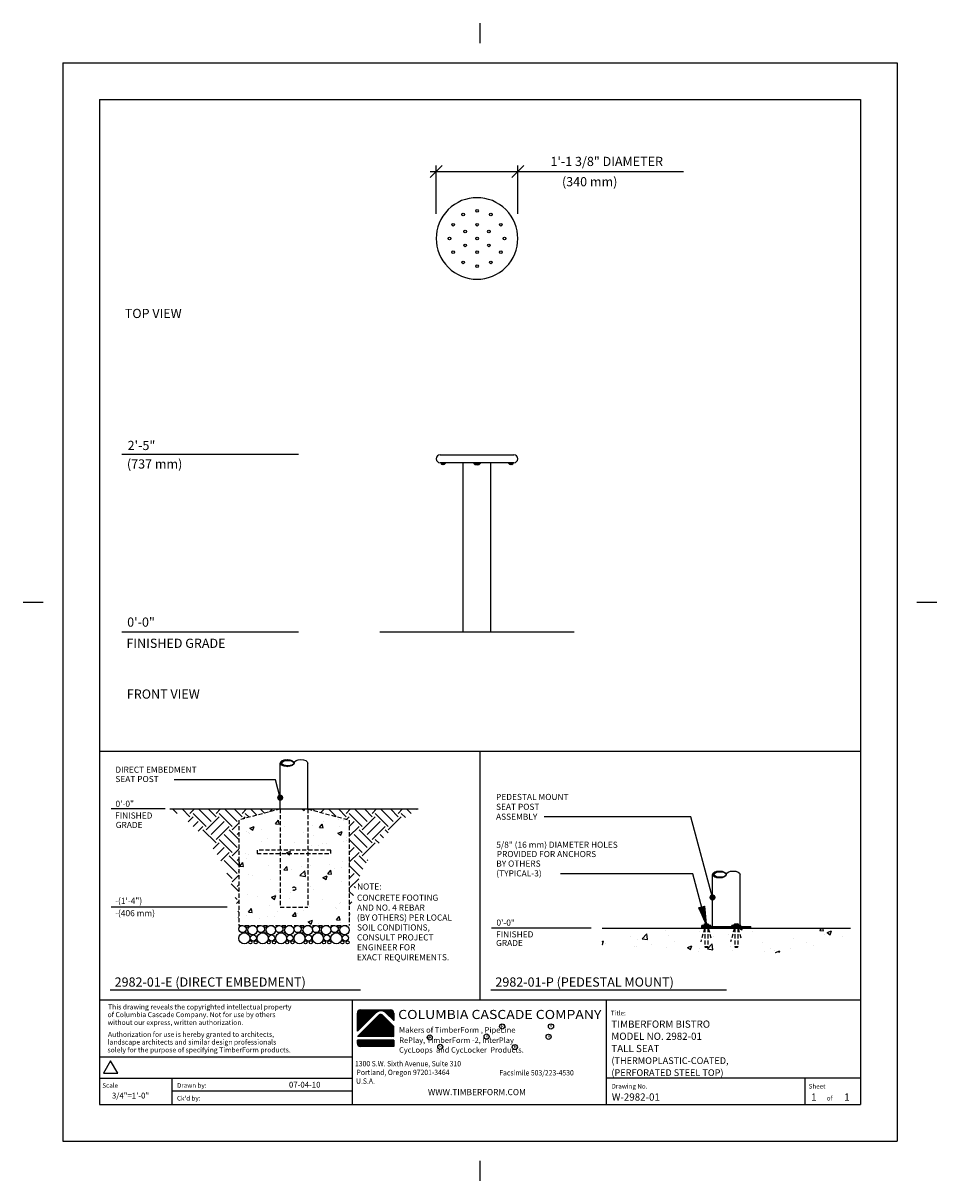
# Model space of a CAD drawing. Extents: x -9 to 141, y -7 to 181.
import ezdxf
from ezdxf.enums import TextEntityAlignment as Align

# ---------------------------------------------------------------- set-up
doc = ezdxf.new("R2010")
doc.units = 0
doc.header["$LTSCALE"] = 5.3333
doc.header["$MEASUREMENT"] = 0
doc.header["$PDSIZE"] = 1
doc.linetypes.add('HIDDEN2', pattern=[0.1875, 0.125, -0.0625])
doc.layers.get('0').update_dxf_attribs({"color": 2, "linetype": 'CONTINUOUS'})
doc.layers.get('Defpoints').update_dxf_attribs({"linetype": 'CONTINUOUS'})
for name, color, linetype in [('1', 7, 'CONTINUOUS'), ('BOLD', 10, 'CONTINUOUS'), ('DIM', 4, 'CONTINUOUS'), ('HATCH', 9, 'CONTINUOUS'), ('HIDDEN', 3, 'HIDDEN2'), ('LEADERS', 7, 'CONTINUOUS'), ('NOTES', 7, 'CONTINUOUS'), ('TITLE', 7, 'CONTINUOUS')]:
    doc.layers.add(name, color=color, linetype=linetype)
doc.styles.add('ROMANC', font='ROMANC.shx')
doc.styles.add('ROMAND', font='romand', dxfattribs={"height": 1.5})
doc.styles.add('ROMANS', font='ROMANS', dxfattribs={"height": 1.8})
doc.dimstyles.get("Standard").update_dxf_attribs({"dimscale": 16, "dimtxt": 0.125, "dimasz": 0.125, "dimexe": 0.0625, "dimexo": 0.125, "dimgap": 0.03125, "dimtad": 1, "dimdec": 4, "dimzin": 3, "dimdsep": 46, "dimlunit": 4, "dimtxsty": 'ROMAND', "dimblk1": 'OBLIQUE', "dimblk2": 'OBLIQUE', "dimsah": 1, "dimcen": -0.125, "dimdle": 0.0625, "dimadec": 0, "dimazin": 0, "dimtfac": 1, "dimtdec": 4, "dimtmove": 0, "dimatfit": 3, "dimldrblk": 'OBLIQUE', "dimfxl": 0, "dimfrac": 2, "dimtolj": 1, "dimtzin": 0, "dimarcsym": 0})
pattern_1 = [(45, (35.6615, 65.2297), (4e-16, 4.24264), [3, -3]), (45, (34.866, 66.0252), (4e-16, 4.24264), [3, -3]), (45, (34.0705, 66.8207), (4e-16, 4.24264), [3, -3]), (135, (34.0705, 67.351), (-4.24264, 9e-16), [3, -3]), (135, (34.866, 68.1465), (-4.24264, 9e-16), [3, -3]), (135, (35.6615, 68.942), (-4.24264, 9e-16), [3, -3])]

# ---------------------------------------------------------------- blocks, each defined once
blk = doc.blocks.new('*X3')
at = {"color": 0}
for p, q in [((380.55, 36.01), (381.66, 37.12)), ((380.55, 36.18), (381.48, 37.12)), ((380.55, 36.36), (381.3, 37.12)), ((380.55, 36.54), (381.13, 37.12)), ((380.55, 36.72), (380.95, 37.12)), ((380.55, 36.89), (380.77, 37.12)), ((380.55, 37.07), (380.6, 37.12)), ((380.58, 35.86), (381.83, 37.12)), ((380.62, 35.73), (382.01, 37.12)), ((380.68, 35.61), (382.19, 37.12)), ((380.75, 35.51), (382.36, 37.12)), ((380.84, 35.41), (382.54, 37.12)), ((380.93, 35.33), (382.72, 37.12)), ((381.04, 35.26), (382.89, 37.12)), ((381.15, 35.2), (383.07, 37.12)), ((381.28, 35.15), (383.25, 37.12)), ((381.43, 35.13), (383.43, 37.12)), ((381.6, 35.12), (383.6, 37.12)), ((381.78, 35.12), (383.78, 37.12)), ((381.96, 35.12), (383.96, 37.12)), ((382.13, 35.12), (384.13, 37.12)), ((382.31, 35.12), (384.31, 37.12)), ((382.49, 35.12), (384.49, 37.12)), ((382.66, 35.12), (384.66, 37.12)), ((382.84, 35.12), (384.84, 37.12)), ((383.02, 35.12), (385.02, 37.12)), ((383.19, 35.12), (385.19, 37.12)), ((383.37, 35.12), (385.37, 37.12)), ((383.55, 35.12), (385.55, 37.12)), ((383.72, 35.12), (385.72, 37.12)), ((383.9, 35.12), (385.9, 37.12)), ((384.08, 35.12), (386.08, 37.12)), ((384.25, 35.12), (386.25, 37.12)), ((384.43, 35.12), (386.43, 37.12)), ((384.61, 35.12), (386.61, 37.12)), ((384.78, 35.12), (386.78, 37.12)), ((384.96, 35.12), (386.96, 37.12)), ((385.14, 35.12), (387.14, 37.12)), ((385.31, 35.12), (387.31, 37.12)), ((385.49, 35.12), (387.49, 37.12)), ((385.67, 35.12), (387.67, 37.12)), ((385.84, 35.12), (387.84, 37.12)), ((386.02, 35.12), (388.02, 37.12)), ((386.2, 35.12), (388.2, 37.12)), ((386.37, 35.12), (388.37, 37.12)), ((386.55, 35.12), (388.55, 37.12)), ((386.73, 35.12), (388.73, 37.12)), ((386.91, 35.12), (388.91, 37.12)), ((387.08, 35.12), (389.08, 37.12)), ((387.26, 35.12), (389.26, 37.12)), ((387.44, 35.12), (389.44, 37.12)), ((387.61, 35.12), (389.61, 37.12)), ((387.79, 35.12), (389.79, 37.12)), ((387.97, 35.12), (389.97, 37.12)), ((388.14, 35.12), (390.14, 37.12)), ((388.32, 35.12), (390.32, 37.12)), ((388.5, 35.12), (390.5, 37.12)), ((388.67, 35.12), (390.67, 37.12)), ((388.85, 35.12), (390.85, 37.12)), ((389.03, 35.12), (391.03, 37.12)), ((389.2, 35.12), (391.2, 37.12)), ((389.38, 35.12), (391.38, 37.12)), ((389.56, 35.12), (391.56, 37.12)), ((389.73, 35.12), (391.73, 37.12)), ((389.91, 35.12), (391.91, 37.12)), ((390.09, 35.12), (392.09, 37.12)), ((390.26, 35.12), (392.26, 37.12)), ((390.44, 35.12), (392.44, 37.12)), ((390.62, 35.12), (392.55, 37.05)), ((390.79, 35.12), (392.55, 36.87)), ((390.97, 35.12), (392.55, 36.69)), ((391.15, 35.12), (392.55, 36.52)), ((391.32, 35.12), (392.55, 36.34)), ((391.5, 35.12), (392.55, 36.16)), ((391.68, 35.12), (392.55, 35.99)), ((391.86, 35.12), (392.55, 35.81)), ((392.03, 35.12), (392.55, 35.63)), ((392.21, 35.12), (392.55, 35.46)), ((392.39, 35.12), (392.55, 35.28))]:
    blk.add_line(p, q, dxfattribs=at)
blk = doc.blocks.new('*X2')
at = {"color": 0}
for p, q in [((380.55, 40.25), (387.41, 47.12)), ((380.55, 40.43), (387.24, 47.12)), ((380.55, 40.6), (387.06, 47.12)), ((380.55, 40.78), (386.88, 47.12)), ((380.55, 40.96), (386.71, 47.12)), ((380.55, 41.13), (386.53, 47.12)), ((380.55, 41.31), (386.35, 47.12)), ((380.55, 41.49), (386.18, 47.12)), ((380.55, 41.66), (386, 47.12)), ((380.55, 41.84), (385.82, 47.12)), ((380.55, 42.02), (385.65, 47.12)), ((380.55, 42.2), (385.47, 47.12)), ((380.55, 42.37), (385.29, 47.12)), ((380.55, 42.55), (385.12, 47.12)), ((380.55, 42.73), (384.94, 47.12)), ((380.55, 42.9), (384.76, 47.12)), ((380.55, 43.08), (384.59, 47.12)), ((380.55, 43.26), (384.41, 47.12)), ((380.55, 43.43), (384.23, 47.12)), ((380.55, 43.61), (384.06, 47.12)), ((380.55, 43.79), (383.88, 47.12)), ((380.55, 43.96), (383.7, 47.12)), ((380.55, 44.14), (383.53, 47.12)), ((380.55, 44.32), (383.35, 47.12)), ((380.55, 44.49), (383.17, 47.12)), ((380.55, 44.67), (383, 47.12)), ((380.55, 44.85), (382.82, 47.12)), ((380.55, 45.02), (382.64, 47.12)), ((380.55, 45.2), (382.47, 47.12)), ((380.55, 45.38), (382.29, 47.12)), ((380.55, 45.55), (382.11, 47.12)), ((380.55, 45.73), (381.93, 47.12)), ((380.55, 45.91), (381.76, 47.12)), ((380.55, 46.08), (381.58, 47.12)), ((380.56, 46.27), (381.39, 47.11)), ((380.63, 46.52), (381.14, 47.04)), ((386.89, 46.42), (387.59, 47.12)), ((387.29, 46.64), (387.77, 47.12)), ((387.57, 46.74), (387.95, 47.12)), ((387.81, 46.8), (388.12, 47.12)), ((388.02, 46.84), (388.3, 47.12)), ((388.21, 46.85), (388.48, 47.12)), ((388.38, 46.85), (388.65, 47.12)), ((388.55, 46.84), (388.83, 47.12)), ((388.7, 46.82), (389.01, 47.12)), ((388.85, 46.79), (389.18, 47.12)), ((388.99, 46.75), (389.36, 47.12)), ((389.13, 46.71), (389.54, 47.12)), ((389.25, 46.66), (389.71, 47.12)), ((389.38, 46.61), (389.89, 47.12)), ((389.49, 46.55), (390.07, 47.12)), ((389.61, 46.48), (390.24, 47.12)), ((389.71, 46.41), (390.42, 47.12)), ((389.81, 46.34), (390.6, 47.12)), ((389.91, 46.26), (390.77, 47.12)), ((390.01, 46.18), (390.95, 47.12)), ((390.1, 46.09), (391.13, 47.12)), ((390.18, 46), (391.3, 47.12)), ((390.27, 45.91), (391.48, 47.12)), ((390.36, 45.82), (391.65, 47.11)), ((390.45, 45.73), (391.8, 47.09)), ((390.54, 45.65), (391.93, 47.04)), ((390.63, 45.56), (392.05, 46.98)), ((390.71, 45.47), (392.16, 46.91)), ((390.8, 45.38), (392.25, 46.83)), ((390.89, 45.29), (392.33, 46.74)), ((390.98, 45.2), (392.41, 46.63)), ((391.07, 45.12), (392.47, 46.51)), ((391.16, 45.03), (392.51, 46.38)), ((391.24, 44.94), (392.54, 46.23)), ((391.33, 44.85), (392.55, 46.06)), ((391.42, 44.76), (392.55, 45.89)), ((391.51, 44.67), (392.55, 45.71)), ((391.6, 44.59), (392.55, 45.53)), ((391.69, 44.5), (392.55, 45.36)), ((391.77, 44.41), (392.55, 45.18)), ((391.86, 44.32), (392.55, 45)), ((391.95, 44.23), (392.55, 44.83)), ((392.04, 44.14), (392.55, 44.65)), ((392.13, 44.05), (392.55, 44.47)), ((392.22, 43.97), (392.55, 44.3)), ((392.31, 43.88), (392.55, 44.12)), ((392.39, 43.79), (392.55, 43.94)), ((392.48, 43.7), (392.55, 43.77))]:
    blk.add_line(p, q, dxfattribs=at)
blk = doc.blocks.new('*X1')
at = {"color": 0}
for p, q in [((380.61, 38.37), (387.83, 45.59)), ((380.7, 38.37), (387.98, 45.66)), ((380.79, 38.37), (388.1, 45.69)), ((380.87, 38.37), (388.21, 45.7)), ((380.96, 38.37), (388.3, 45.71)), ((381.05, 38.37), (388.38, 45.7)), ((381.14, 38.37), (388.46, 45.69)), ((381.23, 38.37), (388.53, 45.68)), ((381.32, 38.37), (388.6, 45.66)), ((381.4, 38.37), (388.67, 45.63)), ((381.49, 38.37), (388.73, 45.61)), ((381.58, 38.37), (388.79, 45.58)), ((381.67, 38.37), (388.84, 45.54)), ((381.76, 38.37), (388.89, 45.51)), ((381.85, 38.37), (388.94, 45.47)), ((381.94, 38.37), (388.99, 45.42)), ((382.02, 38.37), (389.03, 45.38)), ((382.11, 38.37), (389.08, 45.34)), ((382.2, 38.37), (389.12, 45.29)), ((382.29, 38.37), (389.17, 45.25)), ((382.38, 38.37), (389.21, 45.2)), ((382.47, 38.37), (389.26, 45.16)), ((382.55, 38.37), (389.3, 45.12)), ((382.64, 38.37), (389.34, 45.07)), ((382.73, 38.37), (389.39, 45.03)), ((382.82, 38.37), (389.43, 44.98)), ((382.91, 38.37), (389.48, 44.94)), ((383, 38.37), (389.52, 44.89)), ((383.08, 38.37), (389.56, 44.85)), ((383.17, 38.37), (389.61, 44.81)), ((383.26, 38.37), (389.65, 44.76)), ((383.35, 38.37), (389.7, 44.72)), ((383.44, 38.37), (389.74, 44.67)), ((383.53, 38.37), (389.79, 44.63)), ((383.61, 38.37), (389.83, 44.59)), ((383.7, 38.37), (389.87, 44.54)), ((383.79, 38.37), (389.92, 44.5)), ((383.88, 38.37), (389.96, 44.45)), ((383.97, 38.37), (390.01, 44.41)), ((384.06, 38.37), (390.05, 44.36)), ((384.14, 38.37), (390.1, 44.32)), ((384.23, 38.37), (390.14, 44.28)), ((384.32, 38.37), (390.18, 44.23)), ((384.41, 38.37), (390.23, 44.19)), ((384.5, 38.37), (390.27, 44.14)), ((384.59, 38.37), (390.32, 44.1)), ((384.68, 38.37), (390.36, 44.05)), ((384.76, 38.37), (390.4, 44.01)), ((384.85, 38.37), (390.45, 43.97)), ((384.94, 38.37), (390.49, 43.92)), ((385.03, 38.37), (390.54, 43.88)), ((385.12, 38.37), (390.58, 43.83)), ((385.21, 38.37), (390.63, 43.79)), ((385.29, 38.37), (390.67, 43.75)), ((385.38, 38.37), (390.71, 43.7)), ((385.47, 38.37), (390.76, 43.66)), ((385.56, 38.37), (390.8, 43.61)), ((385.65, 38.37), (390.85, 43.57)), ((385.74, 38.37), (390.89, 43.52)), ((385.82, 38.37), (390.93, 43.48)), ((385.91, 38.37), (390.98, 43.44)), ((386, 38.37), (391.02, 43.39)), ((386.09, 38.37), (391.07, 43.35)), ((386.18, 38.37), (391.11, 43.3)), ((386.27, 38.37), (391.16, 43.26)), ((386.35, 38.37), (391.2, 43.22)), ((386.44, 38.37), (391.24, 43.17)), ((386.53, 38.37), (391.29, 43.13)), ((386.62, 38.37), (391.33, 43.08)), ((386.71, 38.37), (391.38, 43.04)), ((386.8, 38.37), (391.42, 42.99)), ((386.88, 38.37), (391.47, 42.95)), ((386.97, 38.37), (391.51, 42.91)), ((387.06, 38.37), (391.55, 42.86)), ((387.15, 38.37), (391.6, 42.82)), ((387.24, 38.37), (391.64, 42.77)), ((387.33, 38.37), (391.69, 42.73)), ((387.42, 38.37), (391.73, 42.68)), ((387.5, 38.37), (391.77, 42.64)), ((387.59, 38.37), (391.82, 42.6)), ((387.68, 38.37), (391.86, 42.55)), ((387.77, 38.37), (391.91, 42.51)), ((387.86, 38.37), (391.95, 42.46)), ((387.95, 38.37), (392, 42.42)), ((388.03, 38.37), (392.04, 42.38)), ((388.12, 38.37), (392.08, 42.33)), ((388.21, 38.37), (392.13, 42.29)), ((388.3, 38.37), (392.17, 42.24)), ((388.39, 38.37), (392.22, 42.2)), ((388.48, 38.37), (392.26, 42.15)), ((388.56, 38.37), (392.31, 42.11)), ((388.65, 38.37), (392.35, 42.07)), ((388.74, 38.37), (392.39, 42.02)), ((388.83, 38.37), (392.44, 41.98)), ((388.92, 38.37), (392.48, 41.93)), ((389.01, 38.37), (392.53, 41.89)), ((389.09, 38.37), (392.55, 41.82)), ((389.18, 38.37), (392.55, 41.73)), ((389.27, 38.37), (392.55, 41.64)), ((389.36, 38.37), (392.55, 41.56)), ((389.45, 38.37), (392.55, 41.47)), ((389.54, 38.37), (392.55, 41.38)), ((389.62, 38.37), (392.55, 41.29)), ((389.71, 38.37), (392.55, 41.2)), ((389.8, 38.37), (392.55, 41.11)), ((389.89, 38.37), (392.55, 41.03)), ((389.98, 38.37), (392.55, 40.94)), ((390.07, 38.37), (392.55, 40.85)), ((390.16, 38.37), (392.55, 40.76)), ((390.24, 38.37), (392.55, 40.67)), ((390.33, 38.37), (392.55, 40.58)), ((390.42, 38.37), (392.55, 40.49)), ((390.51, 38.37), (392.55, 40.41)), ((390.6, 38.37), (392.55, 40.32)), ((390.69, 38.37), (392.55, 40.23)), ((390.77, 38.37), (392.55, 40.14)), ((390.86, 38.37), (392.55, 40.05)), ((390.95, 38.37), (392.55, 39.96)), ((391.04, 38.37), (392.55, 39.88)), ((391.13, 38.37), (392.55, 39.79)), ((391.22, 38.37), (392.55, 39.7)), ((391.3, 38.37), (392.55, 39.61)), ((391.39, 38.37), (392.55, 39.52)), ((391.48, 38.37), (392.55, 39.43)), ((391.57, 38.37), (392.55, 39.35)), ((391.66, 38.37), (392.55, 39.26)), ((391.75, 38.37), (392.55, 39.17)), ((391.83, 38.37), (392.55, 39.08)), ((391.92, 38.37), (392.55, 38.99)), ((392.01, 38.37), (392.55, 38.9)), ((392.1, 38.37), (392.55, 38.82)), ((392.19, 38.37), (392.55, 38.73)), ((392.28, 38.37), (392.55, 38.64)), ((392.37, 38.37), (392.55, 38.55)), ((392.45, 38.37), (392.55, 38.46)), ((392.54, 38.37), (392.55, 38.37))]:
    blk.add_line(p, q, dxfattribs=at)
blk = doc.blocks.new('*X4')
at = {"color": 0}
for p, q in [((4.659, 6.613), (4.837, 6.613)), ((4.662, 6.614), (4.837, 6.614)), ((4.665, 6.612), (4.837, 6.612)), ((4.667, 6.615), (4.837, 6.615)), ((4.67, 6.611), (4.837, 6.611)), ((4.673, 6.616), (4.837, 6.616)), ((4.679, 6.617), (4.837, 6.617)), ((4.684, 6.618), (4.837, 6.618)), ((4.69, 6.619), (4.837, 6.619)), ((4.696, 6.62), (4.837, 6.62)), ((4.701, 6.621), (4.837, 6.621)), ((4.707, 6.622), (4.837, 6.622)), ((4.713, 6.623), (4.837, 6.623)), ((4.718, 6.624), (4.837, 6.624)), ((4.724, 6.625), (4.837, 6.625)), ((4.73, 6.625), (4.837, 6.625)), ((4.735, 6.626), (4.837, 6.626)), ((4.741, 6.627), (4.837, 6.627)), ((4.747, 6.628), (4.837, 6.628)), ((4.752, 6.629), (4.837, 6.629)), ((4.758, 6.63), (4.837, 6.63)), ((4.764, 6.631), (4.837, 6.631)), ((4.769, 6.632), (4.837, 6.632)), ((4.775, 6.633), (4.837, 6.633)), ((4.781, 6.634), (4.837, 6.634)), ((4.786, 6.635), (4.837, 6.635)), ((4.792, 6.636), (4.837, 6.636)), ((4.798, 6.637), (4.837, 6.637)), ((4.803, 6.638), (4.837, 6.638)), ((4.809, 6.639), (4.837, 6.639)), ((4.815, 6.64), (4.837, 6.64)), ((4.82, 6.641), (4.837, 6.641)), ((4.826, 6.642), (4.837, 6.642)), ((4.832, 6.642), (4.837, 6.642)), ((4.676, 6.61), (4.837, 6.61)), ((4.682, 6.609), (4.837, 6.609)), ((4.687, 6.608), (4.837, 6.608)), ((4.693, 6.608), (4.837, 6.608)), ((4.699, 6.607), (4.837, 6.607)), ((4.704, 6.606), (4.837, 6.606)), ((4.71, 6.605), (4.837, 6.605)), ((4.716, 6.604), (4.837, 6.604)), ((4.721, 6.603), (4.837, 6.603)), ((4.727, 6.602), (4.837, 6.602)), ((4.733, 6.601), (4.837, 6.601)), ((4.738, 6.6), (4.837, 6.6)), ((4.744, 6.599), (4.837, 6.599)), ((4.75, 6.598), (4.837, 6.598)), ((4.755, 6.597), (4.837, 6.597)), ((4.761, 6.596), (4.837, 6.596)), ((4.767, 6.595), (4.837, 6.595)), ((4.772, 6.594), (4.837, 6.594)), ((4.778, 6.593), (4.837, 6.593)), ((4.784, 6.592), (4.837, 6.592)), ((4.789, 6.591), (4.837, 6.591)), ((4.795, 6.591), (4.837, 6.591)), ((4.801, 6.59), (4.837, 6.59)), ((4.806, 6.589), (4.837, 6.589)), ((4.812, 6.588), (4.837, 6.588)), ((4.818, 6.587), (4.837, 6.587)), ((4.823, 6.586), (4.837, 6.586)), ((4.829, 6.585), (4.837, 6.585)), ((4.835, 6.584), (4.837, 6.584))]:
    blk.add_line(p, q, dxfattribs=at)
blk = doc.blocks.new('ARROW-2D')
blk.add_lwpolyline([(0, 0), (0.18, 0.03), (0.18, -0.03)], close=True)
blk.add_blockref('*X4', (-4.657, -6.613))
blk = doc.blocks.new('_OBLIQUE')
at = {"color": 0, "linetype": 'ByBlock'}
blk.add_line((-0.5, -0.5), (0.5, 0.5), dxfattribs=at)
blk = doc.blocks.new('*D29')
at = {"layer": 'Defpoints', "color": 0}
for p in [(72.17, 157.24), (58.85, 148.31), (72.17, 148.31)]:
    blk.add_point(p, dxfattribs=at)
at = {"layer": 'DIM', "color": 0, "lineweight": -2}
for p, q in [((57.85, 157.24), (72.17, 157.24)), ((58.85, 150.31), (58.85, 158.24)), ((72.17, 150.31), (72.17, 158.24)), ((72.17, 157.24), (99.17, 157.24))]:
    blk.add_line(p, q, dxfattribs=at)
at = {"layer": 'DIM', "color": 0, "lineweight": -2, "xscale": 2, "yscale": 2, "zscale": 2, "rotation": 180}
blk.add_blockref('_OBLIQUE', (58.85, 157.24), dxfattribs=at)
at = {"layer": 'DIM', "color": 0, "lineweight": -2, "xscale": 2, "yscale": 2, "zscale": 2}
blk.add_blockref('_OBLIQUE', (72.17, 157.24), dxfattribs=at)
at = {"layer": 'DIM', "color": 0, "insert": (86.67, 158.88), "char_height": 1.5, "attachment_point": 5, "style": 'ROMAND'}
blk.add_mtext('\\A1;1\'-1 3/8" DIAMETER', dxfattribs=at)

msp = doc.modelspace()

# ---------------------------------------------------------------- hatches: boundary and pattern name
at = {"layer": 'HATCH'}
h = msp.add_hatch(dxfattribs=at)
h.set_pattern_fill('ANSI32', color=256, scale=0.5, angle=180, style=0)
h.set_pattern_definition([(225, (67.974, 74.64956), (0.1325825, -0.1325825), []), (225, (67.8856, 74.64956), (0.1325825, -0.1325825), [])])
edge = h.paths.add_edge_path(flags=16)
edge.add_ellipse((34.65499, 60.71907), major_axis=(-1.0065, 0), ratio=0.441132638, start_angle=0, end_angle=360)
edge = h.paths.add_edge_path()
edge.add_ellipse((34.53649, 60.71907), major_axis=(-1.125, 0), ratio=0.5, start_angle=0, end_angle=360)
h = msp.add_hatch(dxfattribs=at)
h.set_pattern_fill('EARTH', color=256, scale=12, angle=45, style=0)
h.set_pattern_definition(pattern_1)
h.paths.add_polyline_path([(26.66149, 51.42105), (33.41149, 53.22971), (15.41149, 53.22971, -0.255425843), (26.66149, 34.32538)])
h = msp.add_hatch(dxfattribs=at)
h.set_pattern_fill('AR-CONC', color=256, style=0)
h.set_pattern_definition([(50, (-128.894, -68.272), (7.1726, -0.62752), [0.75, -8.25]), (355, (-128.894, -68.272), (-1.38751, 7.52192), [0.6, -6.6]), (100.4514, (-128.2963, -68.3244), (5.7851, 6.8944), [0.6374, -7.01142]), (46.184, (-128.894, -66.272), (10.6724, -1.6552), [1.125, -12.375]), (96.6356, (-128.005, -66.41), (9.34663, 9.7412), [0.9561, -10.51713]), (351.184, (-128.894, -66.272), (9.3466, 9.7412), [0.9, -9.9]), (21, (-127.894, -66.772), (5.96907, -4.02619), [0.75, -8.25]), (326, (-127.894, -66.772), (2.43315, 7.2515), [0.6, -6.6]), (71.4514, (-127.3966, -67.1076), (8.40223, 3.2253), [0.6374, -7.01142]), (37.5, (-128.894, -68.272), (0.1216, 3.32894), [0, -6.52, 0, -6.7, 0, -6.625]), (7.5, (-128.894, -68.272), (2.630695, 3.94412), [0, -3.82, 0, -6.37, 0, -2.525]), (327.5, (-131.124, -68.272), (5.338224, -0.22555), [0, -2.5, 0, -7.8, 0, -10.35]), (317.5, (-132.124, -68.272), (5.83186, 1.00105), [0, -3.25, 0, -5.18, 0, -7.35])])
h.paths.add_polyline_path([(44.66149, 51.42105), (37.91149, 53.22971), (37.91149, 46.51096), (41.66149, 46.51096), (41.66149, 45.94846), (37.91149, 45.94846), (37.91149, 37.22971), (33.41149, 37.22971), (33.41149, 45.94846), (29.66149, 45.94846), (29.66149, 46.51096), (33.41149, 46.51096), (33.41149, 53.22971), (26.66149, 51.42105), (26.66149, 34.22971), (44.66149, 34.22971)])
h.paths.add_polyline_path([(37.91149, 45.94846), (33.41149, 45.94846), (33.41149, 37.22971), (37.91149, 37.22971)], flags=17)
h.paths.add_polyline_path([(35.94274, 40.22971, -1), (35.38024, 40.22971, -1)], flags=16)
h.paths.add_polyline_path([(37.91149, 53.22971), (33.41149, 53.22971), (33.41149, 46.51096), (37.91149, 46.51096)], flags=17)
h.paths.add_polyline_path([(33.41149, 46.51096), (29.66149, 46.51096), (29.66149, 45.94846), (33.41149, 45.94846)], flags=17)
h.paths.add_polyline_path([(37.91149, 46.51096), (33.41149, 46.51096), (33.41149, 45.94846), (37.91149, 45.94846)], flags=17)
h.paths.add_polyline_path([(41.66149, 46.51096), (37.91149, 46.51096), (37.91149, 45.94846), (41.66149, 45.94846)], flags=17)
h = msp.add_hatch(dxfattribs=at)
h.set_pattern_fill('EARTH', color=256, scale=12, angle=45, style=0)
h.set_pattern_definition(pattern_1)
h.paths.add_polyline_path([(55.91149, 53.22971), (37.91149, 53.22971), (44.66149, 51.42105), (44.66149, 34.32538, -0.255425843)])
h = msp.add_hatch(dxfattribs=at)
h.set_pattern_fill('ANSI32', color=256, scale=0.5, angle=180, style=0)
h.set_pattern_definition([(225, (138.49022, 56.47235), (0.1325825, -0.1325825), []), (225, (138.40184, 56.47235), (0.1325825, -0.1325825), [])])
edge = h.paths.add_edge_path(flags=16)
edge.add_ellipse((105.17122, 42.54186), major_axis=(-1.0065, 0), ratio=0.441132638, start_angle=0, end_angle=360)
edge = h.paths.add_edge_path()
edge.add_ellipse((105.05272, 42.54186), major_axis=(-1.125, 0), ratio=0.5, start_angle=0, end_angle=360)
h = msp.add_hatch(dxfattribs=at)
h.set_pattern_fill('AR-CONC', color=256, style=0)
h.set_pattern_definition([(50, (-58.378, -24.903), (7.1726, -0.62752), [0.75, -8.25]), (355, (-58.378, -24.903), (-1.3875, 7.52192), [0.6, -6.6]), (100.4514, (-57.78, -24.9555), (5.7851, 6.8944), [0.6374, -7.01142]), (46.184, (-58.378, -22.903), (10.6724, -1.6552), [1.125, -12.375]), (96.6356, (-57.488, -23.041), (9.3466, 9.7412), [0.9561, -10.51713]), (351.184, (-58.378, -22.903), (9.3466, 9.7412), [0.9, -9.9]), (21, (-57.378, -23.403), (5.96907, -4.02619), [0.75, -8.25]), (326, (-57.378, -23.403), (2.43315, 7.2515), [0.6, -6.6]), (71.4514, (-56.8804, -23.739), (8.40223, 3.2253), [0.6374, -7.01142]), (37.5, (-58.3778, -24.9032), (0.1216, 3.32894), [0, -6.52, 0, -6.7, 0, -6.625]), (7.5, (-58.378, -24.903), (2.630695, 3.94412), [0, -3.82, 0, -6.37, 0, -2.525]), (327.5, (-60.6078, -24.9032), (5.338224, -0.22555), [0, -2.5, 0, -7.8, 0, -10.35]), (317.5, (-61.608, -24.903), (5.83186, 1.00105), [0, -3.25, 0, -5.18, 0, -7.35])])
h.paths.add_polyline_path([(85.92772, 29.79186), (126.42772, 29.79186), (126.42772, 33.79186), (85.92772, 33.79186)])

# ---------------------------------------------------------------- linework, layer by layer
at = {"layer": '1'}
for p, q in [((59.51246, 111.0212), (71.51246, 111.0212)), ((59.51246, 111.0212), (61.26982, 111.0212)), ((71.51246, 109.7062), (59.51246, 109.7062)), ((59.80249, 109.7062), (59.64152, 109.54522)), ((59.7741, 109.41264), (59.95088, 109.58942)), ((59.84587, 109.39602), (60.15605, 109.7062)), ((59.95088, 109.58942), (60.06766, 109.7062)), ((59.96396, 109.47027), (60.19377, 109.70008)), ((60.19377, 109.70008), (60.19989, 109.7062)), ((60.25137, 109.53199), (60.36185, 109.64248)), ((60.36185, 109.64248), (60.4171, 109.69772)), ((61.26982, 111.0212), (71.51246, 111.0212)), ((63.26246, 82.05245), (63.26246, 109.7062)), ((65.01246, 109.7062), (65.01246, 109.58942)), ((66.01246, 109.7062), (66.01246, 109.58942)), ((67.76246, 82.05245), (67.76246, 109.7062)), ((70.60782, 109.69772), (70.66306, 109.64248)), ((70.66306, 109.64248), (70.77355, 109.53199)), ((70.82503, 109.7062), (71.06095, 109.47027)), ((70.86887, 109.7062), (71.17904, 109.39602)), ((70.95726, 109.7062), (71.07404, 109.58942)), ((71.07404, 109.58942), (71.25081, 109.41264)), ((71.3834, 109.54522), (71.22242, 109.7062)), ((59.64152, 109.54522), (59.7741, 109.41264)), ((59.80168, 109.44022), (59.84587, 109.39602)), ((60.19613, 109.47675), (60.25137, 109.53199)), ((65.76246, 109.54522), (65.26246, 109.54522)), ((65.26246, 109.41264), (65.76246, 109.41264)), ((70.77355, 109.53199), (70.82879, 109.47675)), ((71.22324, 109.44022), (71.17904, 109.39602)), ((71.3834, 109.54522), (71.25081, 109.41264)), ((33.41149, 53.22971), (33.41149, 60.71907)), ((37.91149, 53.22971), (37.91149, 60.71907)), ((15.41149, 53.22971), (55.91149, 53.22971)), ((15.73702, 53.22971), (55.58596, 53.22971)), ((103.92772, 34.04186), (103.92772, 42.54186)), ((108.42772, 34.20186), (108.42772, 42.54186)), ((102.17772, 34.04186), (110.17772, 34.04186)), ((102.17772, 33.79186), (102.17772, 34.04186)), ((103.56382, 34.20186), (102.19322, 34.20186)), ((102.19322, 34.04186), (102.19322, 34.20186)), ((102.49023, 34.23286), (103.36522, 34.23286)), ((102.70897, 34.46686), (103.14647, 34.46686)), ((103.66222, 34.20186), (103.56382, 34.20186)), ((103.66222, 34.04186), (103.66222, 34.20186)), ((108.53722, 34.20186), (107.06822, 34.20186)), ((107.06822, 34.04186), (107.06822, 34.20186)), ((107.36523, 34.23286), (107.80272, 34.23286)), ((107.58397, 34.46686), (107.80272, 34.46686)), ((107.80272, 34.46686), (108.02147, 34.46686)), ((107.80272, 34.23286), (108.24022, 34.23286)), ((108.53722, 34.04186), (108.53722, 34.20186)), ((110.17772, 33.79186), (110.17772, 34.04186)), ((85.92772, 33.79186), (126.42772, 33.79186)), ((110.17772, 33.79186), (102.17772, 33.79186))]:
    msp.add_line(p, q, dxfattribs=at)
for centre in [(63.26246, 150.20689), (65.51246, 150.80978), (67.76246, 150.20689), (61.61534, 148.55978), (63.5639, 147.43478), (65.51246, 148.55978), (67.46101, 147.43478), (69.40957, 148.55978), (61.01246, 146.30978), (65.51246, 146.30978), (70.01246, 146.30978), (61.61534, 144.05978), (63.5639, 145.18478), (65.51246, 144.05978), (67.46101, 145.18478), (69.40957, 144.05978), (63.26246, 142.41266), (65.51246, 141.80978), (67.76246, 142.41266)]:
    msp.add_circle(centre, 0.21875, dxfattribs=at)
for centre, radius, start, end in [((65.51246, 146.30978), 6.6575, 45, 225), ((65.51246, 146.30978), 6.6575, 225, 45), ((59.51246, 110.3637), 0.6575, 90, 270), ((60.22699, 109.8192), 0.22561, 327.4210935, 329.94114), ((70.79793, 109.8192), 0.22561, 210.05886, 212.5789065), ((71.51246, 110.3637), 0.6575, 270, 90), ((59.98005, 109.49221), 0.02721, 144.2006192, 233.7422481), ((60.07464, 109.66686), 0.22561, 240.6193836, 302.5789065), ((70.95027, 109.66686), 0.22561, 237.4210935, 299.3806164), ((71.04486, 109.49221), 0.02721, 306.2577519, 35.7993808), ((102.87519, 34.09223), 0.40985, 113.9259413, 159.9326543), ((102.52147, 34.23311), 0.03125, 180.4583711, 270), ((102.98026, 34.09223), 0.40985, 20.0673457, 66.0740587), ((103.33397, 34.23311), 0.03125, 270, 359.5416289), ((107.75019, 34.09223), 0.40985, 113.9259413, 159.9326543), ((107.39647, 34.23311), 0.03125, 180.4583711, 270), ((107.85526, 34.09223), 0.40985, 20.0673457, 66.0740587), ((108.20897, 34.23311), 0.03125, 270, 359.5416289)]:
    msp.add_arc(centre, radius, start, end, dxfattribs=at)
for centre, major_axis, start_param, end_param in [((65.26246, 109.58942), (-0.25, 0), 0, 1.570796327), ((65.26246, 109.722), (-0.25, 0), 0.089501112, 1.570796327), ((65.76246, 109.722), (-0.25, 0), 1.570796327, 3.052091542), ((65.76246, 109.58942), (0.25, 0), 4.71238898, 6.283185307), ((65.51246, 109.722), (-0.461, 0), 1.250124473, 1.89146818)]:
    msp.add_ellipse(centre, major_axis=major_axis, ratio=0.707106781, start_param=start_param, end_param=end_param, dxfattribs=at)
for centre, major_axis, ratio in [((34.53649, 60.71907), (-1.125, 0), 0.5), ((34.65499, 60.71907), (-1.0065, 0), 0.441132638), ((105.05272, 42.54186), (-1.125, 0), 0.5), ((105.17122, 42.54186), (-1.0065, 0), 0.441132638)]:
    msp.add_ellipse(centre, major_axis=major_axis, ratio=ratio, dxfattribs=at)
at = {"layer": '1', "extrusion": (0, 0, -1)}
for centre in [(36.78649, 60.71907), (107.30272, 42.54186)]:
    msp.add_ellipse(centre, major_axis=(1.125, 0), ratio=0.5, start_param=3.141592654, end_param=6.283185307, dxfattribs=at)
at = {"layer": 'BOLD'}
for p, q in [((3.96, 168.96), (3.96, 5.04)), ((3.96, 168.96), (128.04, 168.96)), ((128.04, 168.96), (128.04, 5.04)), ((3.96, 62.6563), (128.04, 62.6563)), ((66, 62.6563), (66, 22.10635)), ((3.96, 22.10635), (128.04, 22.10635)), ((3.96, 5.04), (128.04, 5.04))]:
    msp.add_line(p, q, dxfattribs=at)
at = {"layer": 'BOLD', "extrusion": (0, 1, 2.22045e-16)}
msp.add_line((81.34246, 82.05245), (49.68246, 82.05245), dxfattribs=at)
at = {"layer": 'DIM'}
for p, q in [((36.40125, 111.05245), (7.562, 111.05245)), ((36.40125, 82.05245), (7.562, 82.05245)), ((14.65731, 53.22971), (5.85876, 53.22971)), ((24.7421, 37.22971), (5.85876, 37.22971)), ((84.14012, 33.79186), (67.90097, 33.79186)), ((5.68224, 23.73459), (46.50808, 23.73459)), ((67.79288, 23.73459), (106.2025, 23.73459))]:
    msp.add_line(p, q, dxfattribs=at)
at = {"layer": 'HATCH'}
for centre, radius in [((27.25063, 33.64276), 0.58695), ((28.00255, 33.99997), 0.18282), ((28.89703, 33.46524), 0.76447), ((30.25063, 33.64276), 0.58695), ((31.00255, 33.99997), 0.18282), ((31.89703, 33.46524), 0.76447), ((33.25063, 33.64276), 0.58695), ((34.00255, 33.99997), 0.18282), ((34.89703, 33.46524), 0.76447), ((36.25063, 33.64276), 0.58695), ((37.00255, 33.99997), 0.18282), ((37.89703, 33.46524), 0.76447), ((39.25063, 33.64276), 0.58695), ((40.00255, 33.99997), 0.18282), ((40.89703, 33.46524), 0.76447), ((42.25063, 33.64276), 0.58695), ((43.00255, 33.99997), 0.18282), ((43.89703, 33.46524), 0.76447), ((27.55754, 32.12575), 0.89605), ((27.94521, 33.19773), 0.2156), ((29.01917, 32.18503), 0.51425), ((30.55754, 32.12575), 0.89605), ((30.94521, 33.19773), 0.2156), ((32.01917, 32.18503), 0.51425), ((33.55754, 32.12575), 0.89605), ((33.94521, 33.19773), 0.2156), ((35.01917, 32.18503), 0.51425), ((36.55754, 32.12575), 0.89605), ((36.94521, 33.19773), 0.2156), ((38.01917, 32.18503), 0.51425), ((39.55754, 32.12575), 0.89605), ((39.94521, 33.19773), 0.2156), ((41.01917, 32.18503), 0.51425), ((42.55754, 32.12575), 0.89605), ((42.94521, 33.19773), 0.2156), ((44.01917, 32.18503), 0.51425), ((28.54585, 31.4824), 0.25269), ((29.4088, 31.4824), 0.25269), ((31.54585, 31.4824), 0.25269), ((32.4088, 31.4824), 0.25269), ((34.54585, 31.4824), 0.25269), ((35.4088, 31.4824), 0.25269), ((37.54585, 31.4824), 0.25269), ((38.4088, 31.4824), 0.25269), ((40.54585, 31.4824), 0.25269), ((41.4088, 31.4824), 0.25269), ((43.54585, 31.4824), 0.25269), ((44.4088, 31.4824), 0.25269)]:
    msp.add_circle(centre, radius, dxfattribs=at)
at = {"layer": 'HIDDEN'}
for p, q in [((33.41149, 53.22971), (26.66149, 51.42105)), ((33.41149, 53.22971), (33.41149, 37.22971)), ((37.91149, 53.22971), (37.91149, 37.22971)), ((37.91149, 53.22971), (44.66149, 51.42105)), ((26.66149, 51.42105), (26.66149, 34.22971)), ((44.66149, 51.42105), (44.66149, 34.22971)), ((33.41149, 37.22971), (37.91149, 37.22971)), ((26.66149, 34.22971), (44.66149, 34.22971)), ((102.58372, 34.04186), (102.58372, 34.20186)), ((102.61522, 33.79186), (102.61522, 34.04186)), ((102.67772, 34.20186), (102.67772, 33.79186)), ((103.17772, 34.20186), (103.17772, 33.79186)), ((103.24022, 33.79186), (103.24022, 34.04186)), ((103.27172, 34.04186), (103.27172, 34.20186)), ((107.45872, 34.04186), (107.45872, 34.20186)), ((107.49022, 33.79186), (107.49022, 34.04186)), ((107.55272, 34.20186), (107.55272, 33.79186)), ((108.05272, 34.20186), (108.05272, 33.79186)), ((108.11522, 33.79186), (108.11522, 34.04186)), ((108.14672, 34.04186), (108.14672, 34.20186)), ((102.61522, 33.79186), (102.00978, 31.53232)), ((102.67772, 33.79186), (102.67772, 30.76436)), ((103.17772, 33.79186), (103.17772, 30.76436)), ((103.24022, 33.79186), (103.69186, 32.10632)), ((107.49022, 33.79186), (106.88478, 31.53232)), ((107.55272, 33.79186), (107.55272, 30.76436)), ((108.05272, 33.79186), (108.05272, 30.76436)), ((108.11522, 33.79186), (108.56686, 32.10632)), ((103.17772, 30.76436), (102.67772, 30.76436)), ((102.74022, 30.70186), (102.67772, 30.76436)), ((102.74022, 30.70186), (103.11522, 30.70186)), ((103.11522, 30.70186), (103.17772, 30.76436)), ((107.80272, 30.76436), (107.55272, 30.76436)), ((107.61522, 30.70186), (107.55272, 30.76436)), ((107.61522, 30.70186), (107.80272, 30.70186)), ((108.05272, 30.76436), (107.80272, 30.76436)), ((107.80272, 30.70186), (107.99022, 30.70186)), ((107.99022, 30.70186), (108.05272, 30.76436))]:
    msp.add_line(p, q, dxfattribs=at)
msp.add_lwpolyline([(41.66149, 46.51096), (29.66149, 46.51096), (29.66149, 45.94846), (41.66149, 45.94846)], close=True, dxfattribs=at)
msp.add_circle((35.66149, 40.22971), 0.28125, dxfattribs=at)
at = {"layer": 'LEADERS'}
for points, elevation in [([(33.41149, 55.07603), (32.63787, 57.96376), (16.13315, 57.96376)], 180), ([(103.92772, 38.79969), (100.41125, 51.92577), (76.46945, 51.92577)], 180), ([(102.89739, 34.46686), (100.70071, 42.66648), (79.13717, 42.66648)], 16)]:
    msp.add_lwpolyline(points, dxfattribs=dict(at, elevation=elevation))
at = {"layer": 'LEADERS', "color": 1, "const_width": 0.5, "elevation": 192}
for points in [[(33.16149, 55.07603, 1), (33.66149, 55.07603, 1)], [(103.67772, 38.79969, 1), (104.17772, 38.79969, 1)]]:
    msp.add_lwpolyline(points, format="xyb", close=True, dxfattribs=at)
at = {"layer": 'NOTES'}
for p, q in [((66, 181.44), (66, 178.2)), ((-2.04, 174.96), (-2.04, -0.96)), ((-2.04, 174.96), (134.04, 174.96)), ((134.04, 174.96), (134.04, -0.96)), ((-8.52, 87), (-5.28, 87)), ((137.28, 87), (140.52, 87)), ((-2.04, -0.96), (134.04, -0.96)), ((66, -4.2), (66, -7.44))]:
    msp.add_line(p, q, dxfattribs=at)
at = {"layer": 'TITLE', "color": 1}
for p, q in [((45.1635, 22.10635), (45.1635, 5.04)), ((86.60175, 22.10635), (86.60175, 5.04))]:
    msp.add_line(p, q, dxfattribs=at)
at = {"layer": 'TITLE', "color": 2}
for p, q in [((45.99225, 16.9807), (48.95345, 19.9419)), ((45.99225, 16.9807), (45.99225, 19.9419)), ((46.48725, 20.4369), (51.43724, 20.4369)), ((51.93223, 18.7132), (50.70353, 19.9419)), ((51.93223, 19.9419), (51.93223, 18.7132)), ((51.93223, 15.48691), (45.99225, 15.48691)), ((45.99225, 14.99191), (45.99225, 15.48691)), ((51.93223, 15.48691), (51.93223, 14.49691)), ((51.93223, 14.49691), (46.48725, 14.49691)), ((3.96, 12.79), (45.1635, 12.79)), ((3.96, 9.29), (45.1635, 9.29)), ((15.74025, 9.29), (15.74025, 5.04459)), ((128.04, 9.28999), (86.60175, 9.28999)), ((119.04002, 5.04), (119.04002, 9.28999)), ((45.1635, 7.16729), (15.74025, 7.16729))]:
    msp.add_line(p, q, dxfattribs=at)
at = {"layer": 'TITLE'}
msp.add_lwpolyline([(5.74118, 12.13551), (4.57594, 10.11725), (6.90642, 10.11725)], close=True, dxfattribs=at)
for centre, radius in [((69.61883, 17.74536), 0.42387), ((77.57728, 17.74536), 0.42387), ((57.79232, 15.94822), 0.41597), ((67.07845, 16.10307), 0.41597), ((77.1952, 16.06219), 0.41597), ((59.52295, 14.42421), 0.41597), ((71.67973, 14.38334), 0.41597)]:
    msp.add_circle(centre, radius, dxfattribs=at)
at = {"layer": 'TITLE', "color": 2}
for centre, radius, start, end in [((46.48725, 19.9419), 0.495, 90, 180), ((49.82849, 19.06686), 1.2375, 45, 135), ((51.43724, 19.9419), 0.495, 0, 90), ((46.48725, 14.99191), 0.495, 180, 270)]:
    msp.add_arc(centre, radius, start, end, dxfattribs=at)

# ---------------------------------------------------------------- block references
at = {"layer": 'LEADERS', "xscale": 16, "yscale": 16, "zscale": 16, "rotation": 104.9973702539252}
msp.add_blockref('ARROW-2D', (102.89739, 34.46686, 32), dxfattribs=at)
at = {"layer": 'TITLE', "color": 2, "xscale": 0.4949987625000034, "yscale": 0.4949987625000034, "zscale": 0.4949987625000034}
for name in ['*X2', '*X3']:
    msp.add_blockref(name, (-142.3774, -2.88729), dxfattribs=at)
at = {"layer": 'TITLE', "color": 6, "xscale": 0.4949987625000034, "yscale": 0.4949987625000034, "zscale": 0.4949987625000034}
msp.add_blockref('*X1', (-142.3774, -2.88729), dxfattribs=at)

# ---------------------------------------------------------------- texts
at = {"color": 0, "insert": (57.50747, 7.5378), "char_height": 1, "width": 46.2784206, "attachment_point": 1, "style": 'ROMAND'}
msp.add_mtext('{\\fArial|b0|i0|c0|p34;WWW.TIMBERFORM.COM}', dxfattribs=at)
at = {"layer": 'DIM', "style": 'ROMAND'}
for s, height, p in [('(340 mm)', 1.5, (79.37355, 154.82373)), ('2\'-5"', 1.5, (8.51968, 111.78969)), ('(737 mm)', 1.5, (8.40586, 108.77422)), ('0\'-0"', 1.5, (8.44667, 82.96916)), ('FINISHED GRADE ', 1.5, (8.33286, 79.51689)), ('SEAT POST', 1, (6.51792, 57.61956)), ('DIRECT EMBEDMENT', 0.9999999, (6.51792, 59.14096)), ('PEDESTAL MOUNT', 0.9999999, (68.61649, 54.6979)), ('SEAT POST', 1, (68.61649, 53.08609)), ('FINISHED ', 1, (6.47711, 51.66151)), ('GRADE', 1, (6.57728, 50.12499)), ('ASSEMBLY', 1, (68.61649, 51.47429)), ('5/8" (16 mm) DIAMETER HOLES ', 0.9999999, (68.65699, 46.90033)), ('PROVIDED FOR ANCHORS', 0.9999999, (68.72717, 45.37966)), ('BY OTHERS ', 1, (68.65699, 43.82327)), ('(TYPICAL-3)', 0.9999999, (68.65699, 42.22843)), ('NOTE:', 1, (45.94245, 40.07653)), ('CONCRETE FOOTING', 0.9999999, (45.93084, 38.25725)), ('AND NO. 4 REBAR', 0.9999999, (45.93084, 36.6382)), ('(BY OTHERS) PER LOCAL', 0.9999999, (45.93084, 35.01916)), ('SOIL CONDITIONS, ', 0.9999999, (45.93084, 33.40011)), ('CONSULT PROJECT', 0.9999999, (45.93084, 31.78106)), ('FINISHED ', 1, (68.61906, 32.27872)), ('ENGINEER FOR', 0.9999999, (45.93084, 30.16201)), ('GRADE', 1, (68.61906, 30.8681)), ('EXACT REQUIREMENTS.', 0.9999999, (45.93084, 28.54297)), ('2982-01-E (DIRECT EMBEDMENT)', 1.5, (6.40218, 24.24629)), ('2982-01-P (PEDESTAL MOUNT)', 1.5, (68.51282, 24.24629))]:
    msp.add_text(s, height=height, dxfattribs=at).set_placement(p)
for s, p in [('0\'-0"', (6.54566, 54.07934)), ('-(1\'-4")', (6.4819, 38.24822)), ('-(406 mm)', (6.4819, 36.23866)), ('0\'-0"', (68.67954, 34.68835))]:
    msp.add_text(s, height=1, dxfattribs=at).set_placement(p, align=Align.MIDDLE_LEFT)
at = {"layer": 'NOTES', "style": 'ROMAND'}
for s, p in [('%%UTOP VIEW', (8.05854, 133.32815)), ('%%UFRONT VIEW', (8.39837, 71.23002))]:
    msp.add_text(s, height=1.5, dxfattribs=at).set_placement(p)
at = {"layer": 'TITLE', "style": 'ROMAND'}
for s, height, p in [('This drawing reveals the copyrighted intellectual property', 0.8125, (5.33163, 20.523)), ('of Columbia Cascade Company. Not for use by others', 0.8125, (5.25762, 19.26594)), ('without our express, written authorization.', 0.8125, (5.25744, 17.98862)), ('Makers of TimberForm , PipeLine ', 0.9079227, (52.79405, 16.72536)), ('Authorization for use is hereby granted to architects,', 0.8125, (5.31091, 16.05133)), ('landscape architects and similar design professionals', 0.8125, (5.23689, 14.79427)), ('RePlay, TimberForm -2, InterPlay', 0.8909978, (52.83888, 15.0583)), ('solely for the purpose of specifying TimberForm products.', 0.8125, (5.23671, 13.51695)), ('CycLoops  and CycLocker  Products.', 0.8909978, (52.7952, 13.47809))]:
    msp.add_text(s, height=height, dxfattribs=at).set_placement(p)
at = {"layer": 'TITLE', "color": 5, "style": 'ROMAND', "width": 0.966387}
msp.add_text('COLUMBIA CASCADE COMPANY', height=1.4849963, dxfattribs=at).set_placement((52.65774, 18.96133), (85.80126, 18.96133), align=Align.FIT)
at = {"layer": 'TITLE', "style": 'ROMANS', "oblique": 10}
for s, height, p in [('Title:', 0.749998, (87.34869, 19.55431)), ('Scale', 0.75, (4.3908, 7.75103)), ('Drawn by:', 0.75, (16.5735, 7.75103)), ('Drawing No.', 0.7499981, (87.45942, 7.61671)), ('Sheet ', 0.749998, (119.61042, 7.60981)), ("Ck'd by:", 0.75, (16.5735, 5.66332)), ('of', 0.749998, (122.56664, 5.65419))]:
    msp.add_text(s, height=height, dxfattribs=at).set_placement(p)
at = {"layer": 'TITLE', "style": 'ROMAND'}
for height, p in [(0.5044, (69.65539, 17.75911)), (0.5044, (77.56962, 17.77291)), (0.495, (57.82957, 15.98089)), (0.495, (67.1157, 16.13573)), (0.495, (77.23314, 16.09659)), (0.495, (59.56021, 14.45687)), (0.495, (71.71768, 14.41773))]:
    msp.add_text('R', height=height, dxfattribs=at).set_placement(p, align=Align.MIDDLE)
at = {"layer": 'TITLE', "linetype": 'Continuous', "style": 'ROMANC'}
for s, height, p in [('TIMBERFORM BISTRO', 1.171875, (87.42514, 17.5448)), ('MODEL NO. 2982-01', 1.171875, (87.42514, 15.56426)), ('TALL SEAT', 1.171875, (87.42514, 13.5662)), ('(THERMOPLASTIC-COATED,', 1.0910156, (87.43626, 11.62425)), ('(PERFORATED STEEL TOP)', 1.0910156, (87.43404, 9.66673)), ('07-04-10', 0.9375, (34.83641, 7.77896)), ('3/4"=1\'-0"', 0.9375, (5.96321, 5.99484)), ('W-2982-01', 1.171875, (87.50562, 5.64949)), ('1', 1.17188, (120.00784, 5.64196)), ('1', 1.17188, (125.40749, 5.64196))]:
    msp.add_text(s, height=height, dxfattribs=at).set_placement(p)
at = {"layer": 'TITLE', "style": 'ROMANS', "oblique": 10, "width": 0.93}
for s, height, p in [('1300 S.W. Sixth Avenue, Suite 310', 0.8775159, (45.61219, 11.23883)), ('Portland, Oregon 97201-3464', 0.8775159, (45.8609, 9.81809)), ('Facsimile 503/223-4530', 0.8775159, (69.14476, 9.75569)), ('U.S.A.', 0.877516, (45.78437, 8.39735))]:
    msp.add_text(s, height=height, dxfattribs=at).set_placement(p)

# ---------------------------------------------------------------- dimensions: what is measured, and where the dimension line sits
at = {"layer": 'DIM'}
dim = msp.add_linear_dim(base=(72.16996, 157.23655), p1=(58.85496, 148.30978), p2=(72.16996, 148.30978), text='1\'-1 3/8" DIAMETER', dimstyle='Standard', dxfattribs=at)
dim.commit()
dim.dimension.update_dxf_attribs({"geometry": '*D29', "text_midpoint": (86.66996, 158.87941)})

doc.saveas('drawing.dxf')
